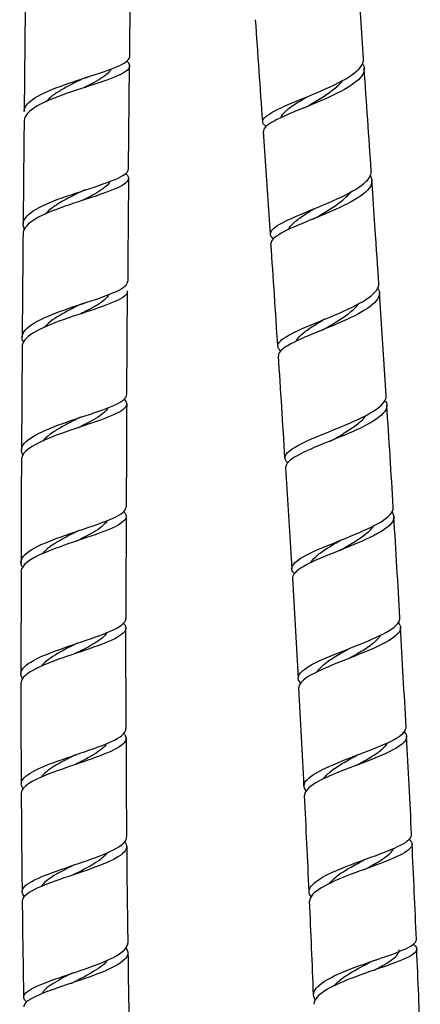
# Model space of a CAD drawing. Units: millimetres. Extents: x 0 to 594, y 0 to 421.
# Drawn here: x 437 to 445, y 52 to 71 of the extents above; entities that cross this region are included whole.
import ezdxf

# ---------------------------------------------------------------- set-up
doc = ezdxf.new("R2010")
doc.units = ezdxf.units.MM
doc.layers.add('2-07-0005', color=7, linetype='Continuous')
doc.layers.add('Default', color=7, linetype='Continuous')

# ---------------------------------------------------------------- blocks, each defined once
blk = doc.blocks.new('SE')
at = {"layer": '2-07-0005', "color": 7, "linetype": 'Continuous'}
for p, q in [((444.201, 70.376), (444.06, 72.412)), ((437.446, 71.372), (437.426, 69.328)), ((439.511, 68.184), (439.531, 70.236)), ((442.199, 68.927), (442.338, 66.879)), ((439.474, 63.679), (439.49, 65.742)), ((444.652, 63.654), (444.518, 65.706)), ((437.385, 64.63), (437.372, 62.565)), ((442.644, 62.219), (442.77, 60.196)), ((437.364, 60.129), (437.361, 58.1)), ((442.781, 60.006), (442.896, 58.011)), ((439.461, 57.009), (439.457, 59.018))]:
    blk.add_line(p, q, dxfattribs=at)
for centre, radius, start, end in [((-409.768, 11.572), 853.896, 3.864164, 4.001404), ((-353.983, 14.536), 800.134, 3.841204, 3.988244), ((438.924, 69.22), 0.826, 107.1926, 115.6445), ((438.909, 69.06), 0.793, 107.3203, 108.1624), ((442.666, 70.235), 0.906, 291.5936, 300.0223), ((1380.187, 59.438), 942.812, 179.410526, 179.535746), ((1033.468, 61.86), 593.99, 179.408272, 179.60707), ((438.896, 66.988), 0.81, 107.3238, 115.8193), ((442.863, 68.115), 0.81, 291.6182, 291.8943), ((442.879, 67.92), 0.804, 291.6803, 300.0597), ((1652.646, 55.373), 1215.297, 179.457153, 179.554541), ((54.685, 39.769), 388.6, 3.66941, 3.97226), ((438.851, 64.773), 0.761, 107.4645, 115.9538), ((443.104, 65.587), 0.68, 291.6534, 299.9134), ((45.549, 37.813), 397.844, 3.54447, 3.83885), ((1195.727, 59.222), 756.267, 179.676779, 179.832239), ((113.439, 41.444), 331.956, 3.45112, 3.80339), ((438.791, 62.585), 0.678, 107.6093, 116.055), ((438.794, 62.384), 0.689, 107.4861, 109.912), ((443.342, 63.241), 0.531, 291.4386, 299.5082), ((664.958, 60.532), 227.594, 179.5363, 180.05336), ((662.22, 59.562), 222.763, 179.567, 180.09116), ((38.527, 35.889), 407.068, 3.28552, 3.57008), ((438.713, 60.437), 0.555, 107.7524, 116.1303), ((443.591, 61.056), 0.325, 291.1277, 292.0421), ((443.595, 60.881), 0.342, 290.9517, 298.9004), ((-101.555, 27.422), 547.405, 3.10149, 3.31003), ((438.616, 58.347), 0.384, 107.9012, 116.2069), ((682.192, 57.777), 244.832, 179.96888, 180.43763), ((200.753, 44.007), 242.548, 2.80098, 3.26447), ((593.251, 56.603), 153.79, 179.91967, 180.65585), ((117.485, 39.164), 328.051, 2.74858, 3.09017), ((438.497, 56.331), 0.156, 108.1707, 116.507), ((444.155, 56.274), 0.218, 110.1121, 117.8982), ((668.358, 56.723), 230.992, 180.24995, 180.73715), ((308.548, 48.245), 134.677, 2.343, 3.15973), ((606.867, 55.612), 167.397, 180.32859, 180.98838), ((251.245, 44.97), 194.167, 2.30982, 2.87351), ((444.472, 53.835), 0.608, 109.2208, 117.0476), ((438.358, 54.21), 0.133, 287.9134, 295.6289), ((606.69, 55.079), 169.309, 180.51419, 181.1628), ((299.119, 46.442), 144.178, 2.08666, 2.83035), ((572.743, 54.018), 133.254, 180.63869, 181.44417), ((299.909, 46.08), 145.499, 1.83958, 2.57062), ((444.768, 51.454), 0.988, 108.5356, 116.285), ((438.188, 52.394), 0.503, 287.9525, 295.6316)]:
    blk.add_arc(centre, radius, start, end, dxfattribs=at)
for points in [[(439.533, 70.426), (439.536, 70.752), (439.543, 71.429), (439.552, 72.458)], [(444.506, 65.896), (444.506, 65.901), (444.459, 66.585), (444.367, 67.948)]]:
    blk.add_open_spline(points, degree=3, dxfattribs=at)
for points, knots in [([(437.427, 69.328), (437.428, 69.395), (437.469, 69.462), (437.655, 69.62), (437.841, 69.711), (438.277, 69.88), (438.531, 69.961), (438.989, 70.109), (439.198, 70.179), (439.463, 70.307), (439.532, 70.366), (439.533, 70.426)], [0.780571593, 0.780571593, 0.780571593, 0.780571593, 0.78125, 0.78125, 0.782226562, 0.782226562, 0.783203125, 0.783203125, 0.784179688, 0.784179688, 0.785071222, 0.785071222, 0.785071222, 0.785071222]), ([(442.25, 69.025), (442.207, 69.057), (442.185, 69.09), (442.191, 69.189), (442.278, 69.26), (442.58, 69.418), (442.794, 69.505), (443.25, 69.692), (443.494, 69.793), (443.895, 69.998), (444.056, 70.105), (444.183, 70.264), (444.204, 70.321), (444.2, 70.376)], [0.645963381, 0.645963381, 0.645963381, 0.645963381, 0.646484375, 0.646484375, 0.647460938, 0.647460938, 0.6484375, 0.6484375, 0.649414062, 0.649414062, 0.650390625, 0.650390625, 0.650938242, 0.650938242, 0.650938242, 0.650938242]), ([(439.48, 70.326), (439.51, 70.299), (439.527, 70.271), (439.537, 70.179), (439.46, 70.114), (439.171, 69.98), (438.96, 69.91), (438.496, 69.76), (438.246, 69.68), (437.812, 69.508), (437.634, 69.419), (437.461, 69.263), (437.426, 69.201), (437.425, 69.138)], [0.215416219, 0.215416219, 0.215416219, 0.215416219, 0.215820312, 0.215820312, 0.216796875, 0.216796875, 0.217773438, 0.217773438, 0.21875, 0.21875, 0.219726562, 0.219726562, 0.220361903, 0.220361903, 0.220361903, 0.220361903]), ([(439.164, 70.176), (439.15, 70.146), (439.127, 70.116), (439.06, 70.053), (439.014, 70.019), (438.904, 69.949), (438.841, 69.914), (438.72, 69.852), (438.665, 69.824), (438.609, 69.796)], [0.216625077, 0.216625077, 0.216625077, 0.216625077, 0.217029661, 0.217029661, 0.217486835, 0.217486835, 0.217944008, 0.217944008, 0.218291126, 0.218291126, 0.218291126, 0.218291126]), ([(444.187, 70.271), (444.23, 70.196), (444.222, 70.119), (444.093, 69.935), (443.943, 69.83), (443.551, 69.623), (443.311, 69.522), (442.851, 69.333), (442.631, 69.244), (442.314, 69.085), (442.216, 69.013), (442.201, 68.94), (442.2, 68.934), (442.2, 68.927)], [0.349815412, 0.349815412, 0.349815412, 0.349815412, 0.350585938, 0.350585938, 0.3515625, 0.3515625, 0.352539062, 0.352539062, 0.353515625, 0.353515625, 0.354492188, 0.354492188, 0.354593562, 0.354593562, 0.354593562, 0.354593562]), ([(438.567, 69.965), (438.564, 69.963), (438.56, 69.961), (438.482, 69.923), (438.406, 69.885), (438.258, 69.807), (438.187, 69.767), (438.057, 69.687), (437.998, 69.646), (437.916, 69.576), (437.888, 69.548), (437.864, 69.52)], [0.217441223, 0.217441223, 0.217441223, 0.217441223, 0.217461968, 0.217461968, 0.217919039, 0.217919039, 0.21837611, 0.21837611, 0.218833181, 0.218833181, 0.2191362, 0.2191362, 0.2191362, 0.2191362]), ([(443.118, 69.451), (443.16, 69.476), (443.204, 69.502), (443.336, 69.582), (443.424, 69.637), (443.583, 69.749), (443.654, 69.806), (443.739, 69.89), (443.764, 69.917), (443.784, 69.945)], [0.647832808, 0.647832808, 0.647832808, 0.647832808, 0.648103897, 0.648103897, 0.648668515, 0.648668515, 0.649233133, 0.649233133, 0.64950698, 0.64950698, 0.64950698, 0.64950698]), ([(442.547, 69.197), (442.555, 69.222), (442.57, 69.248), (442.626, 69.318), (442.678, 69.364), (442.808, 69.459), (442.886, 69.509), (442.999, 69.577), (443.028, 69.595), (443.058, 69.613)], [0.647113225, 0.647113225, 0.647113225, 0.647113225, 0.647445684, 0.647445684, 0.648010429, 0.648010429, 0.648575175, 0.648575175, 0.648767574, 0.648767574, 0.648767574, 0.648767574]), ([(437.437, 66.971), (437.42, 66.999), (437.41, 67.026), (437.394, 67.15), (437.467, 67.247), (437.747, 67.431), (437.956, 67.52), (438.416, 67.686), (438.668, 67.764), (439.104, 67.911), (439.287, 67.979), (439.472, 68.093), (439.511, 68.138), (439.511, 68.184)], [0.771204149, 0.771204149, 0.771204149, 0.771204149, 0.771484375, 0.771484375, 0.772460938, 0.772460938, 0.7734375, 0.7734375, 0.774414062, 0.774414062, 0.775390625, 0.775390625, 0.776071577, 0.776071577, 0.776071577, 0.776071577]), ([(439.451, 68.092), (439.468, 68.076), (439.482, 68.061), (439.534, 67.98), (439.494, 67.914), (439.266, 67.781), (439.077, 67.711), (438.637, 67.565), (438.384, 67.486), (437.928, 67.319), (437.723, 67.23), (437.469, 67.055), (437.405, 66.971), (437.403, 66.887)], [0.224388005, 0.224388005, 0.224388005, 0.224388005, 0.224609375, 0.224609375, 0.225585938, 0.225585938, 0.2265625, 0.2265625, 0.227539062, 0.227539062, 0.228515625, 0.228515625, 0.229374617, 0.229374617, 0.229374617, 0.229374617]), ([(442.403, 66.782), (442.342, 66.829), (442.325, 66.879), (442.393, 67), (442.515, 67.077), (442.866, 67.243), (443.097, 67.335), (443.559, 67.527), (443.794, 67.63), (444.156, 67.834), (444.286, 67.939), (444.35, 68.072), (444.356, 68.105), (444.354, 68.138)], [0.636957289, 0.636957289, 0.636957289, 0.636957289, 0.637695312, 0.637695312, 0.638671875, 0.638671875, 0.639648438, 0.639648438, 0.640625, 0.640625, 0.641601562, 0.641601562, 0.641932299, 0.641932299, 0.641932299, 0.641932299]), ([(444.328, 68.05), (444.369, 67.992), (444.379, 67.93), (444.317, 67.768), (444.198, 67.665), (443.845, 67.458), (443.62, 67.357), (443.152, 67.162), (442.921, 67.071), (442.555, 66.902), (442.425, 66.825), (442.36, 66.732), (442.352, 66.71), (442.353, 66.689)], [0.358754564, 0.358754564, 0.358754564, 0.358754564, 0.359375, 0.359375, 0.360351562, 0.360351562, 0.361328125, 0.361328125, 0.362304688, 0.362304688, 0.36328125, 0.36328125, 0.363592039, 0.363592039, 0.363592039, 0.363592039]), ([(439.139, 67.927), (439.132, 67.912), (439.122, 67.897), (439.084, 67.849), (439.045, 67.815), (438.949, 67.745), (438.892, 67.71), (438.764, 67.639), (438.694, 67.603), (438.608, 67.56), (438.596, 67.554), (438.584, 67.548)], [0.225517175, 0.225517175, 0.225517175, 0.225517175, 0.225715959, 0.225715959, 0.226173132, 0.226173132, 0.226630306, 0.226630306, 0.227087479, 0.227087479, 0.227162262, 0.227162262, 0.227162262, 0.227162262]), ([(438.544, 67.717), (438.495, 67.693), (438.446, 67.669), (438.322, 67.605), (438.248, 67.566), (438.109, 67.486), (438.045, 67.445), (437.933, 67.362), (437.885, 67.32), (437.846, 67.275), (437.844, 67.273), (437.843, 67.271)], [0.226307014, 0.226307014, 0.226307014, 0.226307014, 0.226603384, 0.226603384, 0.227060455, 0.227060455, 0.227517526, 0.227517526, 0.227974597, 0.227974597, 0.227997036, 0.227997036, 0.227997036, 0.227997036]), ([(443.281, 67.224), (443.293, 67.231), (443.305, 67.238), (443.407, 67.299), (443.497, 67.353), (443.666, 67.464), (443.743, 67.52), (443.865, 67.624), (443.912, 67.673), (443.946, 67.721)], [0.63899282, 0.63899282, 0.63899282, 0.63899282, 0.639070005, 0.639070005, 0.639634623, 0.639634623, 0.640199241, 0.640199241, 0.640683948, 0.640683948, 0.640683948, 0.640683948]), ([(442.704, 66.971), (442.707, 66.98), (442.712, 66.988), (442.741, 67.041), (442.784, 67.086), (442.897, 67.18), (442.968, 67.229), (443.105, 67.316), (443.166, 67.353), (443.229, 67.39)], [0.638300813, 0.638300813, 0.638300813, 0.638300813, 0.638409761, 0.638409761, 0.638974506, 0.638974506, 0.639539252, 0.639539252, 0.639942973, 0.639942973, 0.639942973, 0.639942973]), ([(437.41, 64.73), (437.387, 64.774), (437.38, 64.818), (437.416, 64.956), (437.524, 65.051), (437.86, 65.231), (438.086, 65.317), (438.562, 65.481), (438.805, 65.556), (439.209, 65.702), (439.361, 65.769), (439.473, 65.869), (439.491, 65.901), (439.49, 65.933)], [0.762247326, 0.762247326, 0.762247326, 0.762247326, 0.762695312, 0.762695312, 0.763671875, 0.763671875, 0.764648438, 0.764648438, 0.765625, 0.765625, 0.766601562, 0.766601562, 0.76707025, 0.76707025, 0.76707025, 0.76707025]), ([(442.542, 64.548), (442.473, 64.609), (442.472, 64.673), (442.614, 64.817), (442.767, 64.898), (443.16, 65.072), (443.402, 65.167), (443.862, 65.362), (444.08, 65.464), (444.396, 65.666), (444.492, 65.766), (444.506, 65.873), (444.507, 65.885), (444.506, 65.896)], [0.627994937, 0.627994937, 0.627994937, 0.627994937, 0.62890625, 0.62890625, 0.629882812, 0.629882812, 0.630859375, 0.630859375, 0.631835938, 0.631835938, 0.6328125, 0.6328125, 0.632930247, 0.632930247, 0.632930247, 0.632930247]), ([(439.488, 65.742), (439.489, 65.708), (439.468, 65.673), (439.346, 65.571), (439.185, 65.502), (438.779, 65.358), (438.53, 65.28), (438.059, 65.118), (437.833, 65.03), (437.508, 64.85), (437.406, 64.755), (437.386, 64.65), (437.385, 64.64), (437.385, 64.63)], [0.233870457, 0.233870457, 0.233870457, 0.233870457, 0.234375, 0.234375, 0.235351562, 0.235351562, 0.236328125, 0.236328125, 0.237304688, 0.237304688, 0.23828125, 0.23828125, 0.238382357, 0.238382357, 0.238382357, 0.238382357]), ([(439.12, 65.674), (439.119, 65.673), (439.118, 65.671), (439.099, 65.634), (439.069, 65.6), (438.989, 65.531), (438.938, 65.496), (438.822, 65.425), (438.755, 65.389), (438.644, 65.331), (438.602, 65.31), (438.559, 65.288)], [0.234376469, 0.234376469, 0.234376469, 0.234376469, 0.234402256, 0.234402256, 0.23485943, 0.23485943, 0.235316603, 0.235316603, 0.235773777, 0.235773777, 0.236038491, 0.236038491, 0.236038491, 0.236038491]), ([(444.485, 65.797), (444.508, 65.762), (444.52, 65.726), (444.516, 65.595), (444.43, 65.494), (444.129, 65.293), (443.917, 65.191), (443.458, 64.994), (443.217, 64.9), (442.81, 64.723), (442.652, 64.642), (442.523, 64.525), (442.5, 64.487), (442.502, 64.449)], [0.367786943, 0.367786943, 0.367786943, 0.367786943, 0.368164062, 0.368164062, 0.369140625, 0.369140625, 0.370117188, 0.370117188, 0.37109375, 0.37109375, 0.372070312, 0.372070312, 0.372598919, 0.372598919, 0.372598919, 0.372598919]), ([(438.519, 65.457), (438.501, 65.449), (438.483, 65.44), (438.39, 65.393), (438.314, 65.354), (438.17, 65.275), (438.101, 65.235), (437.977, 65.153), (437.922, 65.111), (437.857, 65.051), (437.84, 65.033), (437.824, 65.015)], [0.23518042, 0.23518042, 0.23518042, 0.23518042, 0.235287729, 0.235287729, 0.2357448, 0.2357448, 0.236201871, 0.236201871, 0.236658942, 0.236658942, 0.236856076, 0.236856076, 0.236856076, 0.236856076]), ([(443.444, 64.997), (443.514, 65.039), (443.584, 65.081), (443.74, 65.178), (443.824, 65.233), (443.969, 65.344), (444.03, 65.399), (444.085, 65.465), (444.094, 65.476), (444.101, 65.487)], [0.630157949, 0.630157949, 0.630157949, 0.630157949, 0.630600731, 0.630600731, 0.631165349, 0.631165349, 0.631729967, 0.631729967, 0.631842325, 0.631842325, 0.631842325, 0.631842325]), ([(442.855, 64.738), (442.872, 64.776), (442.901, 64.815), (442.99, 64.901), (443.054, 64.95), (443.202, 65.049), (443.286, 65.101), (443.393, 65.164), (443.411, 65.176), (443.43, 65.187)], [0.629457128, 0.629457128, 0.629457128, 0.629457128, 0.629938583, 0.629938583, 0.630503329, 0.630503329, 0.631068074, 0.631068074, 0.631188276, 0.631188276, 0.631188276, 0.631188276]), ([(437.401, 62.466), (437.361, 62.533), (437.361, 62.601), (437.464, 62.761), (437.603, 62.851), (437.989, 63.028), (438.227, 63.111), (438.706, 63.271), (438.938, 63.346), (439.296, 63.49), (439.419, 63.559), (439.469, 63.644), (439.473, 63.662), (439.473, 63.679)], [0.753201643, 0.753201643, 0.753201643, 0.753201643, 0.75390625, 0.75390625, 0.754882812, 0.754882812, 0.755859375, 0.755859375, 0.756835938, 0.756835938, 0.7578125, 0.7578125, 0.75805761, 0.75805761, 0.75805761, 0.75805761]), ([(439.422, 63.582), (439.475, 63.53), (439.487, 63.48), (439.407, 63.361), (439.279, 63.292), (438.914, 63.148), (438.677, 63.072), (438.202, 62.912), (437.961, 62.827), (437.587, 62.652), (437.451, 62.559), (437.379, 62.436), (437.371, 62.405), (437.371, 62.374)], [0.24244103, 0.24244103, 0.24244103, 0.24244103, 0.243164062, 0.243164062, 0.244140625, 0.244140625, 0.245117188, 0.245117188, 0.24609375, 0.24609375, 0.247070312, 0.247070312, 0.247394442, 0.247394442, 0.247394442, 0.247394442]), ([(442.69, 62.311), (442.677, 62.322), (442.666, 62.334), (442.606, 62.414), (442.637, 62.488), (442.849, 62.646), (443.029, 62.731), (443.457, 62.912), (443.701, 63.007), (444.15, 63.203), (444.347, 63.301), (444.597, 63.487), (444.658, 63.572), (444.653, 63.654)], [0.618976117, 0.618976117, 0.618976117, 0.618976117, 0.619140625, 0.619140625, 0.620117188, 0.620117188, 0.62109375, 0.62109375, 0.622070312, 0.622070312, 0.623046875, 0.623046875, 0.623921053, 0.623921053, 0.623921053, 0.623921053]), ([(444.635, 63.55), (444.644, 63.536), (444.651, 63.523), (444.688, 63.42), (444.637, 63.324), (444.393, 63.13), (444.198, 63.03), (443.759, 62.835), (443.511, 62.739), (443.077, 62.557), (442.89, 62.471), (442.688, 62.33), (442.644, 62.273), (442.645, 62.219)], [0.37680258, 0.37680258, 0.37680258, 0.37680258, 0.376953125, 0.376953125, 0.377929688, 0.377929688, 0.37890625, 0.37890625, 0.379882812, 0.379882812, 0.380859375, 0.380859375, 0.381599439, 0.381599439, 0.381599439, 0.381599439]), ([(439.099, 63.412), (439.089, 63.391), (439.074, 63.371), (439.023, 63.315), (438.98, 63.28), (438.876, 63.209), (438.816, 63.173), (438.683, 63.1), (438.61, 63.063), (438.522, 63.018), (438.507, 63.011), (438.493, 63.004)], [0.243274088, 0.243274088, 0.243274088, 0.243274088, 0.243545727, 0.243545727, 0.244002901, 0.244002901, 0.244460074, 0.244460074, 0.244917248, 0.244917248, 0.245005523, 0.245005523, 0.245005523, 0.245005523]), ([(438.493, 63.194), (438.433, 63.163), (438.372, 63.133), (438.238, 63.062), (438.165, 63.023), (438.032, 62.942), (437.971, 62.901), (437.871, 62.823), (437.83, 62.785), (437.799, 62.746)], [0.244061839, 0.244061839, 0.244061839, 0.244061839, 0.244429146, 0.244429146, 0.244886216, 0.244886216, 0.245343287, 0.245343287, 0.245759933, 0.245759933, 0.245759933, 0.245759933]), ([(443.604, 62.78), (443.642, 62.802), (443.68, 62.824), (443.806, 62.9), (443.894, 62.954), (444.051, 63.063), (444.121, 63.117), (444.206, 63.2), (444.231, 63.23), (444.252, 63.258)], [0.621328739, 0.621328739, 0.621328739, 0.621328739, 0.621566839, 0.621566839, 0.622131457, 0.622131457, 0.622696075, 0.622696075, 0.623001299, 0.623001299, 0.623001299, 0.623001299]), ([(437.388, 60.232), (437.339, 60.315), (437.359, 60.397), (437.538, 60.569), (437.707, 60.657), (438.127, 60.828), (438.377, 60.91), (438.844, 61.067), (439.062, 61.142), (439.368, 61.287), (439.457, 61.357), (439.461, 61.43), (439.461, 61.433), (439.461, 61.437)], [0.744222118, 0.744222118, 0.744222118, 0.744222118, 0.745117188, 0.745117188, 0.74609375, 0.74609375, 0.747070312, 0.747070312, 0.748046875, 0.748046875, 0.749023438, 0.749023438, 0.749066888, 0.749066888, 0.749066888, 0.749066888]), ([(439.407, 61.342), (439.446, 61.304), (439.465, 61.267), (439.45, 61.159), (439.357, 61.089), (439.04, 60.943), (438.821, 60.869), (438.35, 60.711), (438.103, 60.628), (437.688, 60.458), (437.522, 60.369), (437.386, 60.23), (437.362, 60.179), (437.362, 60.129)], [0.251434515, 0.251434515, 0.251434515, 0.251434515, 0.251953125, 0.251953125, 0.252929688, 0.252929688, 0.25390625, 0.25390625, 0.254882812, 0.254882812, 0.255859375, 0.255859375, 0.256404204, 0.256404204, 0.256404204, 0.256404204]), ([(442.819, 60.101), (442.794, 60.125), (442.778, 60.15), (442.754, 60.25), (442.819, 60.328), (443.092, 60.496), (443.292, 60.583), (443.745, 60.768), (443.989, 60.862), (444.415, 61.053), (444.591, 61.149), (444.763, 61.304), (444.797, 61.367), (444.793, 61.426)], [0.610017933, 0.610017933, 0.610017933, 0.610017933, 0.610351562, 0.610351562, 0.611328125, 0.611328125, 0.612304688, 0.612304688, 0.61328125, 0.61328125, 0.614257812, 0.614257812, 0.61492697, 0.61492697, 0.61492697, 0.61492697]), ([(444.766, 61.331), (444.831, 61.248), (444.815, 61.159), (444.63, 60.976), (444.459, 60.88), (444.045, 60.69), (443.798, 60.594), (443.345, 60.41), (443.134, 60.32), (442.855, 60.156), (442.779, 60.078), (442.781, 60.006)], [0.38574556, 0.38574556, 0.38574556, 0.38574556, 0.38671875, 0.38671875, 0.387695312, 0.387695312, 0.388671875, 0.388671875, 0.389648438, 0.389648438, 0.390591003, 0.390591003, 0.390591003, 0.390591003]), ([(439.084, 61.158), (439.082, 61.153), (439.079, 61.148), (439.052, 61.108), (439.018, 61.073), (438.929, 61.001), (438.875, 60.965), (438.752, 60.892), (438.683, 60.855), (438.565, 60.794), (438.517, 60.77), (438.469, 60.745)], [0.252166295, 0.252166295, 0.252166295, 0.252166295, 0.252232025, 0.252232025, 0.252689198, 0.252689198, 0.253146372, 0.253146372, 0.253603545, 0.253603545, 0.253897608, 0.253897608, 0.253897608, 0.253897608]), ([(438.469, 60.936), (438.442, 60.922), (438.415, 60.909), (438.314, 60.857), (438.239, 60.818), (438.098, 60.739), (438.032, 60.699), (437.915, 60.618), (437.864, 60.578), (437.809, 60.522), (437.796, 60.508), (437.785, 60.494)], [0.252951894, 0.252951894, 0.252951894, 0.252951894, 0.253113491, 0.253113491, 0.253570562, 0.253570562, 0.254027632, 0.254027632, 0.254484703, 0.254484703, 0.254643559, 0.254643559, 0.254643559, 0.254643559]), ([(443.761, 60.581), (443.765, 60.584), (443.769, 60.586), (443.863, 60.64), (443.953, 60.693), (444.12, 60.799), (444.197, 60.852), (444.322, 60.955), (444.371, 61.006), (444.404, 61.056)], [0.612508544, 0.612508544, 0.612508544, 0.612508544, 0.612532946, 0.612532946, 0.613097565, 0.613097565, 0.613662183, 0.613662183, 0.614206682, 0.614206682, 0.614206682, 0.614206682]), ([(443.148, 60.32), (443.15, 60.324), (443.152, 60.327), (443.182, 60.377), (443.227, 60.425), (443.347, 60.523), (443.42, 60.573), (443.579, 60.673), (443.664, 60.722), (443.75, 60.772)], [0.611824027, 0.611824027, 0.611824027, 0.611824027, 0.611866737, 0.611866737, 0.612431483, 0.612431483, 0.612996228, 0.612996228, 0.613536753, 0.613536753, 0.613536753, 0.613536753]), ([(437.393, 58.004), (437.383, 58.018), (437.376, 58.031), (437.337, 58.13), (437.387, 58.217), (437.631, 58.388), (437.827, 58.474), (438.273, 58.639), (438.527, 58.721), (438.975, 58.877), (439.174, 58.953), (439.402, 59.088), (439.456, 59.148), (439.455, 59.208)], [0.735196882, 0.735196882, 0.735196882, 0.735196882, 0.735351562, 0.735351562, 0.736328125, 0.736328125, 0.737304688, 0.737304688, 0.73828125, 0.73828125, 0.739257812, 0.739257812, 0.740062826, 0.740062826, 0.740062826, 0.740062826]), ([(442.942, 57.914), (442.906, 57.953), (442.891, 57.993), (442.913, 58.114), (443.011, 58.197), (443.331, 58.371), (443.553, 58.462), (444.016, 58.645), (444.26, 58.738), (444.653, 58.92), (444.806, 59.011), (444.912, 59.138), (444.928, 59.178), (444.926, 59.218)], [0.601056949, 0.601056949, 0.601056949, 0.601056949, 0.6015625, 0.6015625, 0.602539062, 0.602539062, 0.603515625, 0.603515625, 0.604492188, 0.604492188, 0.60546875, 0.60546875, 0.605940363, 0.605940363, 0.605940363, 0.605940363]), ([(439.412, 59.106), (439.43, 59.087), (439.443, 59.067), (439.475, 58.975), (439.416, 58.903), (439.156, 58.754), (438.957, 58.679), (438.501, 58.521), (438.253, 58.442), (437.804, 58.274), (437.617, 58.19), (437.409, 58.039), (437.362, 57.974), (437.36, 57.91)], [0.260480482, 0.260480482, 0.260480482, 0.260480482, 0.260742188, 0.260742188, 0.26171875, 0.26171875, 0.262695312, 0.262695312, 0.263671875, 0.263671875, 0.264648438, 0.264648438, 0.265383377, 0.265383377, 0.265383377, 0.265383377]), ([(444.896, 59.12), (444.95, 59.056), (444.952, 58.99), (444.838, 58.835), (444.695, 58.746), (444.31, 58.564), (444.07, 58.471), (443.604, 58.287), (443.378, 58.196), (443.045, 58.022), (442.936, 57.937), (442.909, 57.845), (442.907, 57.832), (442.908, 57.819)], [0.394721521, 0.394721521, 0.394721521, 0.394721521, 0.395507812, 0.395507812, 0.396484375, 0.396484375, 0.397460938, 0.397460938, 0.3984375, 0.3984375, 0.399414062, 0.399414062, 0.399571972, 0.399571972, 0.399571972, 0.399571972]), ([(439.076, 58.922), (439.062, 58.897), (439.042, 58.872), (438.98, 58.811), (438.933, 58.775), (438.822, 58.701), (438.758, 58.664), (438.621, 58.59), (438.547, 58.552), (438.464, 58.51), (438.456, 58.505), (438.447, 58.501)], [0.261057123, 0.261057123, 0.261057123, 0.261057123, 0.261375496, 0.261375496, 0.261832669, 0.261832669, 0.262289843, 0.262289843, 0.262747016, 0.262747016, 0.262799501, 0.262799501, 0.262799501, 0.262799501]), ([(443.915, 58.411), (443.973, 58.444), (444.032, 58.477), (444.175, 58.562), (444.258, 58.613), (444.4, 58.715), (444.46, 58.765), (444.519, 58.833), (444.533, 58.851), (444.545, 58.869)], [0.603699127, 0.603699127, 0.603699127, 0.603699127, 0.604063673, 0.604063673, 0.604628291, 0.604628291, 0.605192909, 0.605192909, 0.605397673, 0.605397673, 0.605397673, 0.605397673]), ([(438.446, 58.691), (438.38, 58.658), (438.313, 58.624), (438.176, 58.551), (438.105, 58.512), (437.978, 58.434), (437.92, 58.394), (437.832, 58.321), (437.798, 58.287), (437.772, 58.253)], [0.261851714, 0.261851714, 0.261851714, 0.261851714, 0.262254907, 0.262254907, 0.262711978, 0.262711978, 0.263169048, 0.263169048, 0.263555337, 0.263555337, 0.263555337, 0.263555337]), ([(443.281, 58.144), (443.3, 58.177), (443.329, 58.211), (443.416, 58.295), (443.482, 58.344), (443.634, 58.445), (443.72, 58.496), (443.841, 58.565), (443.873, 58.583), (443.905, 58.601)], [0.602998276, 0.602998276, 0.602998276, 0.602998276, 0.603395559, 0.603395559, 0.603960305, 0.603960305, 0.60452505, 0.60452505, 0.604725623, 0.604725623, 0.604725623, 0.604725623]), ([(437.406, 55.81), (437.382, 55.84), (437.368, 55.871), (437.364, 55.982), (437.447, 56.064), (437.743, 56.227), (437.958, 56.31), (438.423, 56.472), (438.673, 56.553), (439.098, 56.711), (439.271, 56.788), (439.43, 56.913), (439.46, 56.961), (439.457, 57.009)], [0.726189701, 0.726189701, 0.726189701, 0.726189701, 0.7265625, 0.7265625, 0.727539062, 0.727539062, 0.728515625, 0.728515625, 0.729492188, 0.729492188, 0.73046875, 0.73046875, 0.731089132, 0.731089132, 0.731089132, 0.731089132]), ([(443.053, 55.762), (443.009, 55.816), (443.001, 55.872), (443.075, 56.013), (443.203, 56.102), (443.564, 56.28), (443.8, 56.371), (444.268, 56.55), (444.503, 56.639), (444.864, 56.81), (444.99, 56.892), (445.045, 56.994), (445.05, 57.017), (445.048, 57.039)], [0.592112041, 0.592112041, 0.592112041, 0.592112041, 0.592773438, 0.592773438, 0.59375, 0.59375, 0.594726562, 0.594726562, 0.595703125, 0.595703125, 0.596679688, 0.596679688, 0.596969718, 0.596969718, 0.596969718, 0.596969718]), ([(439.414, 56.908), (439.419, 56.904), (439.423, 56.899), (439.485, 56.819), (439.46, 56.743), (439.259, 56.591), (439.08, 56.512), (438.652, 56.354), (438.4, 56.273), (437.938, 56.111), (437.727, 56.029), (437.445, 55.869), (437.369, 55.792), (437.368, 55.715)], [0.269467254, 0.269467254, 0.269467254, 0.269467254, 0.26953125, 0.26953125, 0.270507812, 0.270507812, 0.271484375, 0.271484375, 0.272460938, 0.272460938, 0.2734375, 0.2734375, 0.274365949, 0.274365949, 0.274365949, 0.274365949]), ([(445.01, 56.941), (445.057, 56.893), (445.071, 56.844), (445.015, 56.715), (444.898, 56.633), (444.549, 56.463), (444.32, 56.375), (443.848, 56.196), (443.613, 56.106), (443.236, 55.926), (443.102, 55.839), (443.031, 55.724), (443.022, 55.696), (443.023, 55.669)], [0.403659679, 0.403659679, 0.403659679, 0.403659679, 0.404296875, 0.404296875, 0.405273438, 0.405273438, 0.40625, 0.40625, 0.407226562, 0.407226562, 0.408203125, 0.408203125, 0.408528952, 0.408528952, 0.408528952, 0.408528952]), ([(439.072, 56.704), (439.067, 56.698), (439.063, 56.691), (439.03, 56.647), (438.991, 56.611), (438.894, 56.537), (438.836, 56.499), (438.708, 56.424), (438.638, 56.387), (438.52, 56.326), (438.474, 56.303), (438.428, 56.28)], [0.269976993, 0.269976993, 0.269976993, 0.269976993, 0.270061793, 0.270061793, 0.270518967, 0.270518967, 0.27097614, 0.27097614, 0.271433314, 0.271433314, 0.271712736, 0.271712736, 0.271712736, 0.271712736]), ([(444.062, 56.275), (444.083, 56.287), (444.104, 56.299), (444.215, 56.36), (444.302, 56.41), (444.458, 56.508), (444.526, 56.556), (444.624, 56.644), (444.659, 56.684), (444.68, 56.723)], [0.594897256, 0.594897256, 0.594897256, 0.594897256, 0.59502978, 0.59502978, 0.595594399, 0.595594399, 0.596159017, 0.596159017, 0.596634806, 0.596634806, 0.596634806, 0.596634806]), ([(438.427, 56.47), (438.398, 56.455), (438.369, 56.441), (438.266, 56.388), (438.192, 56.35), (438.056, 56.273), (437.993, 56.235), (437.884, 56.158), (437.837, 56.12), (437.788, 56.066), (437.775, 56.051), (437.765, 56.036)], [0.270762803, 0.270762803, 0.270762803, 0.270762803, 0.270939252, 0.270939252, 0.271396323, 0.271396323, 0.271853394, 0.271853394, 0.272310464, 0.272310464, 0.272492782, 0.272492782, 0.272492782, 0.272492782]), ([(443.409, 56.011), (443.418, 56.024), (443.428, 56.038), (443.481, 56.1), (443.539, 56.15), (443.678, 56.25), (443.76, 56.3), (443.914, 56.389), (443.983, 56.428), (444.052, 56.466)], [0.594205943, 0.594205943, 0.594205943, 0.594205943, 0.594359636, 0.594359636, 0.594924382, 0.594924382, 0.595489127, 0.595489127, 0.595922266, 0.595922266, 0.595922266, 0.595922266]), ([(437.432, 53.655), (437.39, 53.698), (437.375, 53.742), (437.417, 53.861), (437.525, 53.936), (437.868, 54.093), (438.094, 54.172), (438.572, 54.334), (438.813, 54.414), (439.209, 54.577), (439.358, 54.657), (439.457, 54.773), (439.471, 54.808), (439.469, 54.843)], [0.717190853, 0.717190853, 0.717190853, 0.717190853, 0.717773438, 0.717773438, 0.71875, 0.71875, 0.719726562, 0.719726562, 0.720703125, 0.720703125, 0.721679688, 0.721679688, 0.72211267, 0.72211267, 0.72211267, 0.72211267]), ([(443.152, 53.651), (443.1, 53.721), (443.103, 53.793), (443.233, 53.958), (443.383, 54.048), (443.783, 54.23), (444.023, 54.318), (444.495, 54.49), (444.716, 54.572), (445.042, 54.727), (445.142, 54.8), (445.159, 54.878), (445.159, 54.886), (445.159, 54.895)], [0.583179253, 0.583179253, 0.583179253, 0.583179253, 0.583984375, 0.583984375, 0.584960938, 0.584960938, 0.5859375, 0.5859375, 0.586914062, 0.586914062, 0.587890625, 0.587890625, 0.588006881, 0.588006881, 0.588006881, 0.588006881]), ([(439.43, 54.744), (439.487, 54.677), (439.485, 54.609), (439.35, 54.46), (439.196, 54.379), (438.797, 54.217), (438.55, 54.135), (438.079, 53.975), (437.851, 53.895), (437.519, 53.74), (437.412, 53.663), (437.388, 53.579), (437.387, 53.569), (437.387, 53.56)], [0.278454251, 0.278454251, 0.278454251, 0.278454251, 0.279296875, 0.279296875, 0.280273438, 0.280273438, 0.28125, 0.28125, 0.282226562, 0.282226562, 0.283203125, 0.283203125, 0.283333773, 0.283333773, 0.283333773, 0.283333773]), ([(445.116, 54.792), (445.153, 54.759), (445.171, 54.726), (445.162, 54.622), (445.07, 54.549), (444.76, 54.395), (444.54, 54.313), (444.075, 54.143), (443.828, 54.054), (443.423, 53.874), (443.263, 53.782), (443.145, 53.648), (443.125, 53.604), (443.125, 53.561)], [0.412601032, 0.412601032, 0.412601032, 0.412601032, 0.413085938, 0.413085938, 0.4140625, 0.4140625, 0.415039062, 0.415039062, 0.416015625, 0.416015625, 0.416992188, 0.416992188, 0.417470621, 0.417470621, 0.417470621, 0.417470621]), ([(439.076, 54.521), (439.058, 54.496), (439.036, 54.471), (438.968, 54.408), (438.917, 54.37), (438.8, 54.294), (438.734, 54.256), (438.594, 54.181), (438.519, 54.143), (438.434, 54.1), (438.424, 54.095), (438.414, 54.089)], [0.278900108, 0.278900108, 0.278900108, 0.278900108, 0.279205264, 0.279205264, 0.279662438, 0.279662438, 0.280119611, 0.280119611, 0.280576785, 0.280576785, 0.280639588, 0.280639588, 0.280639588, 0.280639588]), ([(444.205, 54.186), (444.276, 54.224), (444.346, 54.262), (444.495, 54.346), (444.571, 54.392), (444.696, 54.482), (444.744, 54.526), (444.787, 54.586), (444.797, 54.602), (444.803, 54.617)], [0.586114821, 0.586114821, 0.586114821, 0.586114821, 0.586560506, 0.586560506, 0.587125125, 0.587125125, 0.587689743, 0.587689743, 0.587899958, 0.587899958, 0.587899958, 0.587899958]), ([(438.411, 54.28), (438.347, 54.248), (438.283, 54.215), (438.15, 54.145), (438.082, 54.108), (437.961, 54.034), (437.908, 53.997), (437.823, 53.925), (437.79, 53.89), (437.768, 53.855)], [0.279687404, 0.279687404, 0.279687404, 0.279687404, 0.280080668, 0.280080668, 0.280537739, 0.280537739, 0.28099481, 0.28099481, 0.281438655, 0.281438655, 0.281438655, 0.281438655]), ([(443.52, 53.915), (443.552, 53.959), (443.597, 54.004), (443.715, 54.099), (443.791, 54.149), (443.957, 54.248), (444.048, 54.297), (444.158, 54.356), (444.177, 54.366), (444.196, 54.376)], [0.585387816, 0.585387816, 0.585387816, 0.585387816, 0.585888459, 0.585888459, 0.586453204, 0.586453204, 0.587017949, 0.587017949, 0.587136891, 0.587136891, 0.587136891, 0.587136891]), ([(437.48, 51.544), (437.412, 51.597), (437.397, 51.651), (437.489, 51.774), (437.624, 51.844), (437.997, 51.992), (438.238, 52.071), (438.712, 52.232), (438.95, 52.317), (439.31, 52.485), (439.437, 52.571), (439.489, 52.677), (439.494, 52.701), (439.493, 52.724)], [0.70817662, 0.70817662, 0.70817662, 0.70817662, 0.708984375, 0.708984375, 0.709960938, 0.709960938, 0.7109375, 0.7109375, 0.711914062, 0.711914062, 0.712890625, 0.712890625, 0.713164283, 0.713164283, 0.713164283, 0.713164283]), ([(443.237, 51.59), (443.179, 51.676), (443.197, 51.768), (443.38, 51.952), (443.553, 52.046), (443.974, 52.225), (444.225, 52.312), (444.686, 52.47), (444.9, 52.544), (445.181, 52.677), (445.257, 52.738), (445.255, 52.796)], [0.574259019, 0.574259019, 0.574259019, 0.574259019, 0.575195312, 0.575195312, 0.576171875, 0.576171875, 0.577148438, 0.577148438, 0.578125, 0.578125, 0.579061134, 0.579061134, 0.579061134, 0.579061134]), ([(445.191, 52.699), (445.228, 52.674), (445.252, 52.648), (445.278, 52.562), (445.213, 52.501), (444.936, 52.365), (444.732, 52.293), (444.271, 52.135), (444.023, 52.05), (443.59, 51.871), (443.412, 51.777), (443.244, 51.622), (443.211, 51.562), (443.21, 51.502)], [0.421456341, 0.421456341, 0.421456341, 0.421456341, 0.421875, 0.421875, 0.422851562, 0.422851562, 0.423828125, 0.423828125, 0.424804688, 0.424804688, 0.42578125, 0.42578125, 0.426407399, 0.426407399, 0.426407399, 0.426407399]), ([(439.458, 52.623), (439.5, 52.569), (439.508, 52.513), (439.431, 52.373), (439.303, 52.288), (438.934, 52.118), (438.7, 52.036), (438.219, 51.873), (437.985, 51.796), (437.614, 51.647), (437.486, 51.578), (437.425, 51.491), (437.418, 51.472), (437.418, 51.453)], [0.287431072, 0.287431072, 0.287431072, 0.287431072, 0.288085938, 0.288085938, 0.2890625, 0.2890625, 0.290039062, 0.290039062, 0.291015625, 0.291015625, 0.291992188, 0.291992188, 0.292276516, 0.292276516, 0.292276516, 0.292276516]), ([(444.388, 52.174), (444.4, 52.181), (444.413, 52.187), (444.512, 52.238), (444.594, 52.282), (444.735, 52.367), (444.793, 52.408), (444.877, 52.488), (444.903, 52.527), (444.911, 52.574), (444.911, 52.582), (444.911, 52.591)], [0.577448664, 0.577448664, 0.577448664, 0.577448664, 0.577526614, 0.577526614, 0.578091232, 0.578091232, 0.578655851, 0.578655851, 0.579220469, 0.579220469, 0.579346337, 0.579346337, 0.579346337, 0.579346337]), ([(439.093, 52.384), (439.088, 52.377), (439.083, 52.37), (439.045, 52.325), (439.002, 52.286), (438.898, 52.209), (438.837, 52.17), (438.705, 52.093), (438.633, 52.055), (438.508, 51.991), (438.456, 51.965), (438.404, 51.939)], [0.287809926, 0.287809926, 0.287809926, 0.287809926, 0.287891562, 0.287891562, 0.288348735, 0.288348735, 0.288805909, 0.288805909, 0.289263082, 0.289263082, 0.289580923, 0.289580923, 0.289580923, 0.289580923]), ([(443.619, 51.873), (443.638, 51.898), (443.661, 51.923), (443.742, 51.999), (443.811, 52.049), (443.969, 52.148), (444.056, 52.197), (444.208, 52.277), (444.271, 52.309), (444.332, 52.34)], [0.576576527, 0.576576527, 0.576576527, 0.576576527, 0.576852536, 0.576852536, 0.577417281, 0.577417281, 0.577982026, 0.577982026, 0.578366178, 0.578366178, 0.578366178, 0.578366178]), ([(438.401, 52.13), (438.378, 52.119), (438.356, 52.108), (438.26, 52.059), (438.189, 52.023), (438.058, 51.951), (437.999, 51.916), (437.898, 51.846), (437.856, 51.812), (437.808, 51.758), (437.794, 51.739), (437.784, 51.719)], [0.288626037, 0.288626037, 0.288626037, 0.288626037, 0.288765013, 0.288765013, 0.289222084, 0.289222084, 0.289679155, 0.289679155, 0.290136226, 0.290136226, 0.290408321, 0.290408321, 0.290408321, 0.290408321])]:
    blk.add_open_spline(points, degree=3, knots=knots, dxfattribs=at)

msp = doc.modelspace()

# ---------------------------------------------------------------- block references
at = {"layer": 'Default'}
msp.add_blockref('SE', (0, 0), dxfattribs=at)

doc.saveas('drawing.dxf')
